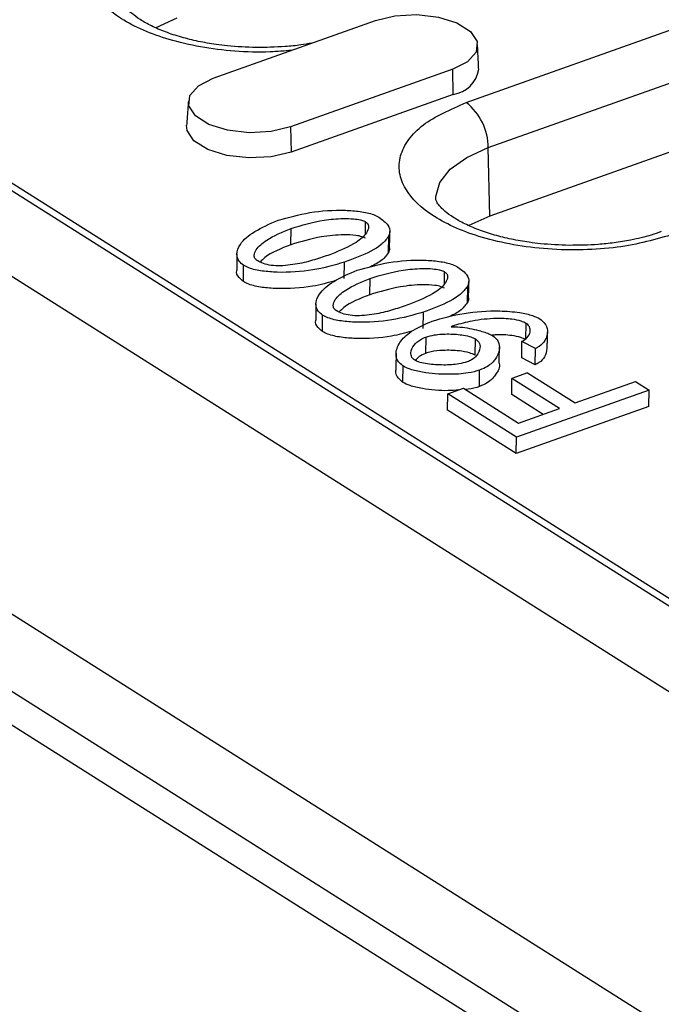
# Model space of a CAD drawing. Units: millimetres. Extents: x 156 to 2256, y -2761 to 209.
# Drawn here: x 1855 to 1889, y -1279 to -1226 of the extents above; entities that cross this region are included whole.
import ezdxf

# ---------------------------------------------------------------- set-up
doc = ezdxf.new("R2010")
doc.units = ezdxf.units.MM
doc.layers.add('DUENN-18', color=94, linetype='Continuous')

msp = doc.modelspace()

# ---------------------------------------------------------------- linework, layer by layer
at = {"layer": 'DUENN-18'}
for p, q in [((1994.2125, -1328.1571), (1690.5231, -1136.1551)), ((1683.1033, -1155.6056), (1993.4872, -1351.84)), ((1688.2753, -1157.0722), (1991.9647, -1349.0742)), ((1695.1563, -1157.2475), (1989.1082, -1343.093)), ((1927.0792, -1281.0875), (1767.0185, -1179.8921)), ((1770.6892, -1181.7816), (1924.2812, -1278.8873)), ((1878.77, -1230.3168), (1928.754, -1212.5241)), ((1879.9637, -1232.7508), (1929.9478, -1214.9581)), ((1930.0315, -1218.6478), (1880.0475, -1236.4405)), ((1865.1552, -1229.0045), (1873.8825, -1225.8978)), ((1878.047, -1228.5307), (1869.3197, -1231.6374)), ((1878.0776, -1229.8791), (1878.047, -1228.5307)), ((1878.0776, -1229.8791), (1869.3503, -1232.9857)), ((1869.3197, -1231.6374), (1869.3503, -1232.9857)), ((1880.0475, -1236.4405), (1879.9637, -1232.7508)), ((1873.3493, -1237.3845), (1873.3576, -1236.7509)), ((1869.3339, -1237.9811), (1869.3454, -1237.1024)), ((1874.5854, -1237.5433), (1874.5739, -1238.422)), ((1872.2103, -1239.7997), (1872.2218, -1238.9209)), ((1866.777, -1239.968), (1866.7885, -1239.0893)), ((1877.6035, -1240.0741), (1877.6118, -1239.4405)), ((1873.588, -1240.6707), (1873.5995, -1239.792)), ((1878.8395, -1240.2329), (1878.828, -1241.1116)), ((1876.4645, -1242.4893), (1876.476, -1241.6105)), ((1871.0312, -1242.6576), (1871.0426, -1241.7789)), ((1881.988, -1243.0933), (1881.9995, -1242.2146)), ((1876.5997, -1242.9527), (1876.5882, -1243.8314)), ((1879.2583, -1243.933), (1879.2698, -1243.0542)), ((1881.7619, -1244.0691), (1881.7734, -1243.1903)), ((1882.4967, -1243.5723), (1881.7734, -1243.1903)), ((1882.4852, -1244.451), (1882.4967, -1243.5723)), ((1882.4852, -1244.451), (1881.7619, -1244.0691)), ((1875.3636, -1244.5107), (1875.3521, -1245.3895)), ((1879.4832, -1245.6187), (1879.4946, -1244.7399)), ((1881.2213, -1246.0561), (1881.2328, -1245.1773)), ((1882.0764, -1244.877), (1881.2328, -1245.1773)), ((1883.8045, -1246.8032), (1881.2328, -1245.1773)), ((1882.0764, -1244.877), (1884.6481, -1246.5029)), ((1884.6481, -1246.5029), (1887.8918, -1245.3483)), ((1887.8918, -1245.3483), (1888.6183, -1245.8075)), ((1877.7788, -1246.0108), (1878.6224, -1245.7105)), ((1878.6224, -1245.7105), (1881.5949, -1247.5898)), ((1888.6183, -1245.8075), (1881.4777, -1248.3494)), ((1888.6068, -1246.6863), (1888.6183, -1245.8075)), ((1877.7673, -1246.8896), (1877.7788, -1246.0108)), ((1881.4777, -1248.3494), (1877.7788, -1246.0108)), ((1882.9079, -1247.1224), (1881.2213, -1246.0561)), ((1881.4662, -1249.2281), (1877.7673, -1246.8896)), ((1888.6068, -1246.6863), (1881.4662, -1249.2281)), ((1881.5949, -1247.5898), (1883.8045, -1246.8032)), ((1881.4662, -1249.2281), (1881.4777, -1248.3494))]:
    msp.add_line(p, q, dxfattribs=at)
at = {"layer": 'DUENN-18', "flags": 128}
for points in [[(1873.8825, -1225.8978), (1874.9365, -1225.6467), (1876.1146, -1225.5847), (1877.2745, -1225.7192), (1878.2765, -1226.0341), (1878.9996, -1226.4913), (1879.3568, -1227.0357), (1879.3047, -1227.6016), (1878.8499, -1228.1208), (1878.047, -1228.5307)], [(1863.1894, -1225.7823), (1862.0604, -1226.2897), (1862.0574, -1226.2914)], [(1869.3197, -1231.6374), (1868.2657, -1231.8885), (1867.0877, -1231.9505), (1865.9277, -1231.816), (1864.9257, -1231.5011), (1864.2026, -1231.0439), (1863.8455, -1230.4995), (1863.8975, -1229.9336), (1864.3523, -1229.4143), (1865.1552, -1229.0045)], [(1869.3503, -1232.9857), (1868.2721, -1233.2426), (1867.067, -1233.3061), (1865.8804, -1233.1684), (1864.8554, -1232.8464), (1864.1156, -1232.3787), (1863.7503, -1231.8217), (1863.7225, -1231.5458)], [(1877.1418, -1235.5272), (1877.1415, -1235.3892), (1877.3526, -1234.627), (1877.9148, -1233.9099), (1878.8, -1233.2738), (1879.9637, -1232.7508)], [(1880.0475, -1236.4405), (1878.9185, -1236.948), (1878.9155, -1236.9496)]]:
    msp.add_lwpolyline(points, dxfattribs=at)
at = {"layer": 'DUENN-18'}
for centre, radius, start, end in [((1877.8557, -1228.2848), 1.6096, 277.92497, 351.21743), ((1876.82, -1232.7829), 3.1439, 0.58526, 51.66603)]:
    msp.add_arc(centre, radius, start, end, dxfattribs=at)
for points, knots in [([(1869.3596, -1227.5078), (1868.9784, -1227.5427), (1867.977, -1227.6342), (1866.3043, -1227.5757), (1864.4602, -1227.3526), (1862.2709, -1226.8395), (1860.033, -1225.8682), (1858.6907, -1224.5765), (1858.2683, -1223.437), (1858.3195, -1222.5312), (1858.7652, -1221.6574), (1859.7683, -1220.6095), (1861.0674, -1220.0332), (1861.9119, -1219.6586)], [0, 0, 0, 0, 0.0472323, 0.1241008, 0.2009692, 0.2762404, 0.4160671, 0.5558938, 0.631165, 0.7080334, 0.7849019, 0.8601733, 1, 1, 1, 1]), ([(1867.4642, -1227.3563), (1866.9447, -1227.3367), (1866.2153, -1227.3092), (1865.1788, -1227.1783), (1864.3379, -1227.0314), (1863.4188, -1226.8047), (1862.5682, -1226.5246), (1861.8186, -1226.2011), (1861.2063, -1225.8566), (1860.7505, -1225.5178), (1860.4558, -1225.2162), (1860.3119, -1224.9896), (1860.2844, -1224.8954), (1860.286, -1224.8807), (1860.2866, -1224.8755)], [0, 0, 0, 0, 0.1247448, 0.1751648, 0.2574454, 0.3405321, 0.4269022, 0.513679, 0.5997025, 0.6844582, 0.7685805, 0.8545749, 0.9480054, 1, 1, 1, 1]), ([(1870.4386, -1227.1237), (1870.2517, -1227.1562), (1869.794, -1227.2358), (1868.8022, -1227.3381), (1867.9858, -1227.3492), (1867.4642, -1227.3563)], [0, 0, 0, 0, 0.199514, 0.4885159, 1, 1, 1, 1]), ([(1889.9832, -1237.4062), (1888.9889, -1237.6861), (1887.4594, -1238.1167), (1885.0581, -1238.2806), (1883.1652, -1238.2394), (1881.3176, -1238.0094), (1879.1294, -1237.4985), (1876.891, -1236.5261), (1875.5489, -1235.2348), (1875.1264, -1234.0952), (1875.1776, -1233.1894), (1875.6234, -1232.3157), (1876.6264, -1231.2677), (1877.9255, -1230.6914), (1878.77, -1230.3168)], [0, 0, 0, 0, 0.1197284, 0.1841805, 0.2500001, 0.3158196, 0.3802716, 0.5, 0.6197284, 0.6841804, 0.7499998, 0.8158196, 0.8802716, 1, 1, 1, 1]), ([(1884.3223, -1238.0145), (1883.8028, -1237.9949), (1883.0734, -1237.9674), (1882.0369, -1237.8365), (1881.196, -1237.6897), (1880.2769, -1237.4629), (1879.4263, -1237.1828), (1878.6767, -1236.8593), (1878.0644, -1236.5148), (1877.6086, -1236.176), (1877.3139, -1235.8744), (1877.17, -1235.6478), (1877.1425, -1235.5537), (1877.1441, -1235.5389), (1877.1447, -1235.5337)], [0, 0, 0, 0, 0.1247447, 0.1751648, 0.2574454, 0.3405321, 0.4269023, 0.513679, 0.5997025, 0.6844582, 0.7685805, 0.8545749, 0.9480053, 1, 1, 1, 1]), ([(1868.6523, -1236.6642), (1869.203, -1236.5074), (1870.305, -1236.1937), (1871.8954, -1236.085), (1873.0616, -1236.1736), (1873.7049, -1236.3035), (1873.9828, -1236.447), (1874.076, -1236.4952)], [0, 0, 0, 0, 0.3290177, 0.658398, 0.7941429, 0.930949, 1, 1, 1, 1]), ([(1866.7885, -1239.0893), (1866.7027, -1239.0181), (1866.4826, -1238.8354), (1866.3865, -1238.4371), (1866.5989, -1237.8724), (1867.3462, -1237.2191), (1868.2038, -1236.8548), (1868.6523, -1236.6642)], [0, 0, 0, 0, 0.0860413, 0.2207103, 0.4134522, 0.6932206, 1, 1, 1, 1]), ([(1869.3454, -1237.1024), (1869.9168, -1236.9305), (1870.7829, -1236.67), (1871.9856, -1236.5594), (1872.6575, -1236.5734), (1873.0499, -1236.6301), (1873.2628, -1236.6966), (1873.3376, -1236.7394), (1873.3576, -1236.7509)], [0, 0, 0, 0, 0.4631745, 0.7019902, 0.8308456, 0.9208506, 0.9788131, 1, 1, 1, 1]), ([(1873.3576, -1236.7509), (1873.3998, -1236.7859), (1873.5029, -1236.8713), (1873.5368, -1237.0775), (1873.386, -1237.4279), (1872.7826, -1237.963), (1872.0011, -1238.287), (1871.5288, -1238.4828)], [0, 0, 0, 0, 0.0568745, 0.1390696, 0.2879642, 0.5697088, 1, 1, 1, 1]), ([(1874.076, -1236.4952), (1874.2612, -1236.6339), (1874.5903, -1236.8803), (1874.6972, -1237.2592), (1874.6171, -1237.4626), (1874.5854, -1237.5433)], [0, 0, 0, 0, 0.4373316, 0.7768814, 1, 1, 1, 1]), ([(1867.5207, -1238.8369), (1867.4779, -1238.8014), (1867.3734, -1238.7148), (1867.339, -1238.5067), (1867.4909, -1238.1548), (1868.0951, -1237.6204), (1868.8751, -1237.2972), (1869.3454, -1237.1024)], [0, 0, 0, 0, 0.0576888, 0.1407174, 0.2903279, 0.5721153, 1, 1, 1, 1]), ([(1889.2753, -1237.2727), (1889.0977, -1237.3371), (1888.6029, -1237.5163), (1887.732, -1237.7187), (1886.7641, -1237.8783), (1885.6619, -1237.9981), (1884.8446, -1238.0081), (1884.3223, -1238.0145)], [0, 0, 0, 0, 0.1329317, 0.3702962, 0.5484979, 0.7115052, 1, 1, 1, 1]), ([(1873.3461, -1237.6297), (1873.2883, -1237.6013), (1873.1465, -1237.5316), (1872.7435, -1237.4594), (1871.9954, -1237.4301), (1870.7417, -1237.5545), (1869.8647, -1237.8203), (1869.3339, -1237.9811)], [0, 0, 0, 0, 0.055827, 0.136927, 0.2850025, 0.5673115, 1, 1, 1, 1]), ([(1874.5854, -1237.5433), (1874.4672, -1237.6902), (1874.1257, -1238.1147), (1873.2045, -1238.5529), (1872.4711, -1238.8276), (1872.2218, -1238.9209)], [0, 0, 0, 0, 0.258901, 0.7481297, 1, 1, 1, 1]), ([(1869.3339, -1237.9811), (1868.8054, -1238.188), (1868.1256, -1238.4542), (1867.7622, -1238.8293), (1867.6814, -1238.9128)], [0, 0, 0, 0, 0.7774322, 1, 1, 1, 1]), ([(1871.5288, -1238.4828), (1871.2603, -1238.574), (1870.7131, -1238.7598), (1869.8206, -1239.0176), (1869.126, -1239.0867), (1868.7712, -1239.122)], [0, 0, 0, 0, 0.3203577, 0.6528408, 1, 1, 1, 1]), ([(1874.5739, -1238.422), (1874.4628, -1238.5716), (1874.2403, -1238.8713), (1873.765, -1239.0924), (1873.5269, -1239.2031)], [0, 0, 0, 0, 0.4991256, 1, 1, 1, 1]), ([(1874.6382, -1238.1468), (1874.6415, -1238.1574), (1874.6705, -1238.2497), (1874.6193, -1238.3411), (1874.5739, -1238.422)], [0, 0, 0, 0, 0.1143778, 1, 1, 1, 1]), ([(1872.2218, -1238.9209), (1871.6687, -1239.0785), (1870.5617, -1239.3937), (1868.9647, -1239.5025), (1867.7959, -1239.4118), (1867.1561, -1239.2803), (1866.8803, -1239.137), (1866.7885, -1239.0893)], [0, 0, 0, 0, 0.3298122, 0.660043, 0.7954371, 0.9319021, 1, 1, 1, 1]), ([(1868.7712, -1239.122), (1868.6017, -1239.1176), (1868.2803, -1239.1093), (1867.8333, -1239.006), (1867.6262, -1238.894), (1867.5207, -1238.8369)], [0, 0, 0, 0, 0.3538533, 0.6708376, 1, 1, 1, 1]), ([(1872.9065, -1239.3538), (1873.4572, -1239.197), (1874.5591, -1238.8833), (1876.1496, -1238.7746), (1877.3157, -1238.8632), (1877.9591, -1238.9931), (1878.237, -1239.1366), (1878.3302, -1239.1848)], [0, 0, 0, 0, 0.3290179, 0.658398, 0.7941431, 0.930949, 1, 1, 1, 1]), ([(1866.777, -1239.968), (1866.694, -1239.8971), (1866.4811, -1239.715), (1866.3783, -1239.4906), (1866.4257, -1239.359), (1866.4284, -1239.3517)], [0, 0, 0, 0, 0.3763406, 0.9653769, 1, 1, 1, 1]), ([(1871.0426, -1241.7789), (1870.9568, -1241.7077), (1870.7368, -1241.525), (1870.6407, -1241.1267), (1870.8531, -1240.562), (1871.6004, -1239.9087), (1872.4579, -1239.5444), (1872.9065, -1239.3538)], [0, 0, 0, 0, 0.086041, 0.2207103, 0.4134522, 0.6932206, 1, 1, 1, 1]), ([(1873.5995, -1239.792), (1874.171, -1239.6201), (1875.037, -1239.3596), (1876.2397, -1239.249), (1876.9116, -1239.263), (1877.3041, -1239.3197), (1877.517, -1239.3862), (1877.5917, -1239.429), (1877.6118, -1239.4405)], [0, 0, 0, 0, 0.46317458, 0.70199016, 0.83084559, 0.92085059, 0.97881353, 1, 1, 1, 1]), ([(1877.6118, -1239.4405), (1877.6539, -1239.4755), (1877.757, -1239.5609), (1877.791, -1239.7671), (1877.6401, -1240.1175), (1877.0367, -1240.6526), (1876.2552, -1240.9766), (1875.7829, -1241.1724)], [0, 0, 0, 0, 0.0568745, 0.1390703, 0.2879643, 0.5697089, 1, 1, 1, 1]), ([(1878.3302, -1239.1848), (1878.5154, -1239.3235), (1878.8444, -1239.5699), (1878.9513, -1239.9488), (1878.8713, -1240.1522), (1878.8395, -1240.2329)], [0, 0, 0, 0, 0.4373323, 0.7768821, 1, 1, 1, 1]), ([(1871.7367, -1239.9148), (1871.3345, -1240.0268), (1870.3758, -1240.2938), (1868.9522, -1240.3802), (1867.7846, -1240.2907), (1867.1446, -1240.159), (1866.8688, -1240.0157), (1866.777, -1239.968)], [0, 0, 0, 0, 0.2625971, 0.6259476, 0.7749209, 0.9250723, 1, 1, 1, 1]), ([(1871.7749, -1241.5265), (1871.732, -1241.491), (1871.6275, -1241.4044), (1871.5932, -1241.1963), (1871.7451, -1240.8444), (1872.3492, -1240.31), (1873.1292, -1239.9868), (1873.5995, -1239.792)], [0, 0, 0, 0, 0.0576884, 0.140717, 0.2903276, 0.5721151, 1, 1, 1, 1]), ([(1877.6003, -1240.3193), (1877.5425, -1240.2909), (1877.4007, -1240.2212), (1876.9977, -1240.149), (1876.2495, -1240.1197), (1874.9959, -1240.2441), (1874.1188, -1240.5099), (1873.588, -1240.6707)], [0, 0, 0, 0, 0.0558266, 0.136927, 0.2850022, 0.5673114, 1, 1, 1, 1]), ([(1878.8395, -1240.2329), (1878.7213, -1240.3798), (1878.3798, -1240.8043), (1877.4587, -1241.2425), (1876.7252, -1241.5172), (1876.476, -1241.6105)], [0, 0, 0, 0, 0.2589012, 0.7481297, 1, 1, 1, 1]), ([(1873.588, -1240.6707), (1873.0595, -1240.8777), (1872.3797, -1241.1438), (1872.0164, -1241.5189), (1871.9355, -1241.6024)], [0, 0, 0, 0, 0.7774317, 1, 1, 1, 1]), ([(1878.828, -1241.1116), (1878.7171, -1241.2613), (1878.4969, -1241.5585), (1878.026, -1241.7778), (1877.7922, -1241.8867)], [0, 0, 0, 0, 0.5034542, 1, 1, 1, 1]), ([(1878.8923, -1240.8364), (1878.8957, -1240.847), (1878.9246, -1240.9393), (1878.8734, -1241.0307), (1878.828, -1241.1116)], [0, 0, 0, 0, 0.1143805, 1, 1, 1, 1]), ([(1876.476, -1241.6105), (1875.9228, -1241.7681), (1874.8159, -1242.0833), (1873.2188, -1242.1921), (1872.0501, -1242.1014), (1871.4102, -1241.9699), (1871.1345, -1241.8266), (1871.0426, -1241.7789)], [0, 0, 0, 0, 0.32981209, 0.66004258, 0.79543712, 0.93190177, 1, 1, 1, 1]), ([(1873.0254, -1241.8116), (1872.8558, -1241.8072), (1872.5344, -1241.7989), (1872.0875, -1241.6956), (1871.8804, -1241.5836), (1871.7749, -1241.5265)], [0, 0, 0, 0, 0.3538523, 0.6708377, 1, 1, 1, 1]), ([(1875.7829, -1241.1724), (1875.5144, -1241.2636), (1874.9672, -1241.4494), (1874.0747, -1241.7072), (1873.3802, -1241.7763), (1873.0254, -1241.8116)], [0, 0, 0, 0, 0.3203576, 0.6528406, 1, 1, 1, 1]), ([(1876.9355, -1242.0947), (1877.4911, -1241.9364), (1878.6024, -1241.6197), (1880.2962, -1241.5078), (1881.5558, -1241.6046), (1882.309, -1241.7584), (1882.6123, -1241.9088), (1882.7346, -1241.9694)], [0, 0, 0, 0, 0.3105, 0.6210572, 0.7943813, 0.917124, 1, 1, 1, 1]), ([(1871.0312, -1242.6576), (1870.9481, -1242.5867), (1870.7352, -1242.4046), (1870.6324, -1242.1802), (1870.6799, -1242.0486), (1870.6825, -1242.0413)], [0, 0, 0, 0, 0.3763397, 0.9653778, 1, 1, 1, 1]), ([(1875.3636, -1244.5107), (1875.2785, -1244.4393), (1875.0495, -1244.2468), (1874.9503, -1243.8032), (1875.1473, -1243.2348), (1875.7849, -1242.5954), (1876.5318, -1242.2704), (1876.9355, -1242.0947)], [0, 0, 0, 0, 0.0882934, 0.2377263, 0.4722685, 0.7148142, 1, 1, 1, 1]), ([(1881.9995, -1242.2146), (1881.9151, -1242.1742), (1881.701, -1242.0719), (1881.1442, -1241.9697), (1880.2309, -1241.934), (1879.1451, -1242.0519), (1878.4443, -1242.2435), (1878.1314, -1242.3291)], [0, 0, 0, 0, 0.0845051, 0.214203, 0.4141869, 0.7384289, 1, 1, 1, 1]), ([(1882.7346, -1241.9694), (1882.8229, -1242.0395), (1883.0636, -1242.2306), (1883.1925, -1242.644), (1883.0888, -1243.0824), (1882.7984, -1243.4111), (1882.5686, -1243.5338), (1882.4967, -1243.5723)], [0, 0, 0, 0, 0.1409801, 0.3846223, 0.7096308, 0.909049, 1, 1, 1, 1]), ([(1875.8475, -1242.6392), (1875.4911, -1242.7376), (1874.5773, -1242.9899), (1873.206, -1243.0695), (1872.0388, -1242.9804), (1871.3987, -1242.8486), (1871.123, -1242.7053), (1871.0312, -1242.6576)], [0, 0, 0, 0, 0.2395154, 0.614239, 0.7678757, 0.9227267, 1, 1, 1, 1]), ([(1878.1314, -1242.3291), (1878.1116, -1242.3363), (1878.0729, -1242.3505), (1878.0166, -1242.3722), (1877.9798, -1242.3865), (1877.9614, -1242.3937)], [0, 0, 0, 0, 0.3439683, 0.6719674, 1, 1, 1, 1]), ([(1877.9614, -1242.3937), (1878.1196, -1242.3981), (1878.6413, -1242.4126), (1879.3613, -1242.5676), (1879.9537, -1242.7422), (1880.1634, -1242.8589), (1880.2097, -1242.8847)], [0, 0, 0, 0, 0.1880732, 0.620417, 0.9162455, 1, 1, 1, 1]), ([(1881.7734, -1243.1903), (1881.8761, -1243.1232), (1882.1133, -1242.9683), (1882.2406, -1242.6875), (1882.2138, -1242.4331), (1882.0988, -1242.2818), (1882.0152, -1242.2252), (1881.9995, -1242.2146)], [0, 0, 0, 0, 0.23893, 0.5518622, 0.803491, 0.9630841, 1, 1, 1, 1]), ([(1876.0039, -1244.2003), (1875.9473, -1244.1506), (1875.8054, -1244.0263), (1875.7754, -1243.7365), (1875.9197, -1243.402), (1876.2284, -1243.1111), (1876.5042, -1242.9934), (1876.5997, -1242.9527)], [0, 0, 0, 0, 0.1209858, 0.3027911, 0.6129569, 0.8659775, 1, 1, 1, 1]), ([(1876.5997, -1242.9527), (1876.7526, -1242.9106), (1877.1299, -1242.8069), (1877.8513, -1242.7719), (1878.5219, -1242.8223), (1879.0142, -1242.9269), (1879.1929, -1243.0159), (1879.2698, -1243.0542)], [0, 0, 0, 0, 0.1843216, 0.4550139, 0.7354408, 0.8861611, 1, 1, 1, 1]), ([(1879.2698, -1243.0542), (1879.3382, -1243.114), (1879.5064, -1243.2612), (1879.5398, -1243.5809), (1879.4022, -1243.9061), (1879.1257, -1244.1641), (1878.9093, -1244.2574), (1878.8288, -1244.2921)], [0, 0, 0, 0, 0.148504, 0.3655708, 0.6892127, 0.8843782, 1, 1, 1, 1]), ([(1880.2097, -1242.8847), (1880.2951, -1242.9562), (1880.5186, -1243.1431), (1880.6045, -1243.5792), (1880.4342, -1244.0711), (1880.0273, -1244.5029), (1879.6431, -1244.6739), (1879.4946, -1244.7399)], [0, 0, 0, 0, 0.1196, 0.3128019, 0.6277775, 0.8562038, 1, 1, 1, 1]), ([(1881.988, -1243.0933), (1881.9035, -1243.0528), (1881.6893, -1242.9501), (1881.1344, -1242.853), (1880.585, -1242.8087), (1880.239, -1242.8501), (1880.1619, -1242.8593)], [0, 0, 0, 0, 0.1792321, 0.4543165, 0.8784749, 1, 1, 1, 1]), ([(1879.2583, -1243.933), (1879.158, -1243.886), (1878.918, -1243.7734), (1878.3067, -1243.676), (1877.5967, -1243.653), (1876.9679, -1243.7171), (1876.684, -1243.8026), (1876.5882, -1243.8314)], [0, 0, 0, 0, 0.1436377, 0.3436991, 0.6478294, 0.8812067, 1, 1, 1, 1]), ([(1883.1092, -1243.5679), (1883.0929, -1243.7225), (1883.0645, -1243.9915), (1882.7858, -1244.2898), (1882.5569, -1244.4126), (1882.4852, -1244.451)], [0, 0, 0, 0, 0.4815715, 0.8376151, 1, 1, 1, 1]), ([(1878.8288, -1244.2921), (1878.683, -1244.332), (1878.2976, -1244.4375), (1877.5415, -1244.4757), (1876.8291, -1244.4313), (1876.2893, -1244.3331), (1876.094, -1244.2422), (1876.0039, -1244.2003)], [0, 0, 0, 0, 0.1674061, 0.4423924, 0.734532, 0.8775968, 1, 1, 1, 1]), ([(1876.5882, -1243.8314), (1876.4617, -1243.8854), (1876.2135, -1243.9913), (1876.0935, -1244.14), (1876.0347, -1244.2129)], [0, 0, 0, 0, 0.5097991, 1, 1, 1, 1]), ([(1875.3521, -1245.3895), (1875.2695, -1245.3182), (1875.0473, -1245.1263), (1874.9438, -1244.8854), (1874.9953, -1244.7379), (1874.9998, -1244.7251)], [0, 0, 0, 0, 0.350363, 0.9433374, 1, 1, 1, 1]), ([(1879.4946, -1244.7399), (1879.2961, -1244.7943), (1878.7844, -1244.9346), (1877.7017, -1244.9863), (1876.63, -1244.9038), (1875.7905, -1244.7232), (1875.4908, -1244.574), (1875.3636, -1244.5107)], [0, 0, 0, 0, 0.1545095, 0.3982341, 0.713506, 0.8783946, 1, 1, 1, 1]), ([(1880.5466, -1244.3628), (1880.5475, -1244.3657), (1880.6152, -1244.58), (1880.4007, -1244.9512), (1880.0186, -1245.3815), (1879.6324, -1245.5526), (1879.4832, -1245.6187)], [0, 0, 0, 0, 0.0061281, 0.4616669, 0.7920323, 1, 1, 1, 1]), ([(1878.3701, -1245.8003), (1878.1815, -1245.8172), (1877.5325, -1245.8751), (1876.6164, -1245.7784), (1875.7793, -1245.6025), (1875.4794, -1245.453), (1875.3521, -1245.3895)], [0, 0, 0, 0, 0.1766649, 0.6080194, 0.8336198, 1, 1, 1, 1]), ([(1879.4832, -1245.6187), (1879.2894, -1245.681), (1879.0534, -1245.757), (1878.7751, -1245.7727), (1878.7252, -1245.7755)], [0, 0, 0, 0, 0.8206003, 1, 1, 1, 1])]:
    msp.add_open_spline(points, degree=3, knots=knots, dxfattribs=at)
for points in [[(1879.4465, -1228.5306), (1879.3851, -1227.2125)], [(1863.8183, -1230.2297), (1863.7225, -1231.5458)], [(1874.6486, -1238.1463), (1874.6601, -1237.2675)], [(1866.4323, -1238.4722), (1866.4208, -1239.351)], [(1878.9028, -1240.8359), (1878.9143, -1239.9571)], [(1870.6864, -1241.1618), (1870.6749, -1242.0406)], [(1883.1369, -1243.5698), (1883.1484, -1242.691)], [(1880.5491, -1244.3627), (1880.5605, -1243.4839)], [(1874.9983, -1243.8452), (1874.9868, -1244.724)]]:
    msp.add_open_spline(points, degree=1, dxfattribs=at)

doc.saveas('drawing.dxf')
